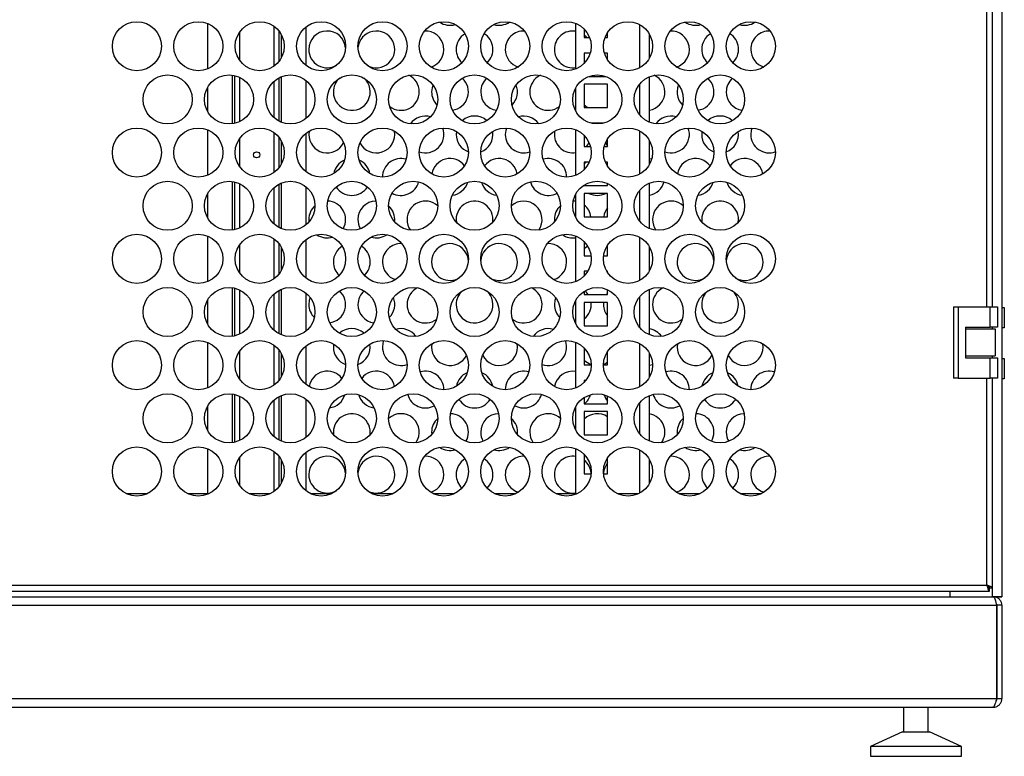
# Model space of a CAD drawing. Units: inches. Extents: x -259 to 5165, y -1684 to 2472.
# Drawn here: x 2365 to 2766, y 0 to 300 of the extents above; entities that cross this region are included whole.
import ezdxf

# ---------------------------------------------------------------- set-up
doc = ezdxf.new("R2010")
doc.units = ezdxf.units.IN
doc.header["$MEASUREMENT"] = 0

msp = doc.modelspace()

# ---------------------------------------------------------------- linework, layer by layer
for p, q in [((2765.076, 1997), (2765.076, 65)), ((2758.926, 183.08), (2758.926, 1016.28)), ((2761.326, 183.08), (2761.326, 1016.28)), ((2441.576, 298.493), (2441.576, 279.952)), ((2468.576, 297.404), (2468.576, 281.041)), ((2481.576, 297.029), (2481.576, 281.416)), ((2591.526, 279.932), (2591.526, 298.513)), ((2617.576, 280.423), (2617.576, 298.023)), ((2454.576, 294.874), (2454.576, 283.571)), ((2470.576, 295.542), (2470.576, 282.903)), ((2471.576, 294.064), (2471.576, 284.381)), ((2595.026, 296.162), (2595.026, 292.825)), ((2595.026, 292.825), (2597.155, 292.825)), ((2603.498, 292.825), (2604.526, 292.825)), ((2604.526, 292.825), (2604.526, 294.8)), ((2621.576, 284.381), (2621.576, 294.064)), ((2597.434, 286.45), (2595.026, 286.45)), ((2595.026, 286.45), (2595.026, 282.283)), ((2604.526, 286.45), (2603.218, 286.45)), ((2604.526, 283.645), (2604.526, 286.45)), ((2451.576, 277.494), (2451.576, 257.651)), ((2452.576, 277.316), (2452.576, 257.829)), ((2471.576, 276.842), (2471.576, 258.302)), ((2596.854, 276.95), (2603.798, 276.95)), ((2621.576, 258.302), (2621.576, 276.842)), ((2454.576, 276.624), (2454.576, 258.52)), ((2468.576, 274.95), (2468.576, 260.194)), ((2470.576, 276.372), (2470.576, 258.772)), ((2481.576, 275.378), (2481.576, 259.766)), ((2604.526, 273.75), (2595.026, 273.75)), ((2595.026, 273.75), (2595.026, 264.25)), ((2604.526, 264.25), (2604.526, 273.75)), ((2617.576, 261.252), (2617.576, 273.892)), ((2441.576, 272.413), (2441.576, 262.731)), ((2591.526, 262.822), (2591.526, 272.322)), ((2595.026, 264.25), (2604.526, 264.25)), ((2604.282, 264.25), (2604.526, 264.408)), ((2602.769, 257.875), (2597.884, 257.875)), ((2441.576, 255.192), (2441.576, 236.651)), ((2468.576, 254.103), (2468.576, 237.74)), ((2481.576, 253.728), (2481.576, 238.115)), ((2482.949, 254.651), (2482.826, 253.301)), ((2542.927, 254.523), (2542.826, 253.301)), ((2582.949, 254.651), (2582.826, 253.301)), ((2591.526, 236.631), (2591.526, 255.212)), ((2595.026, 252.861), (2595.026, 248.375)), ((2617.576, 237.122), (2617.576, 254.721)), ((2642.927, 254.523), (2642.826, 253.301)), ((2454.576, 251.573), (2454.576, 240.27)), ((2470.576, 252.241), (2470.576, 239.602)), ((2471.576, 250.763), (2471.576, 241.08)), ((2604.526, 248.375), (2604.526, 251.499)), ((2621.576, 241.08), (2621.576, 250.763)), ((2595.026, 248.375), (2597.521, 248.375)), ((2603.132, 248.375), (2604.526, 248.375)), ((2597.025, 242), (2595.026, 242)), ((2595.026, 242), (2595.026, 238.982)), ((2604.526, 242), (2603.627, 242)), ((2604.526, 240.344), (2604.526, 242)), ((2622.442, 243.176), (2621.576, 243.376)), ((2451.576, 234.192), (2451.576, 214.349)), ((2452.576, 234.014), (2452.576, 214.527)), ((2454.576, 233.323), (2454.576, 215.219)), ((2470.576, 233.071), (2470.576, 215.471)), ((2471.576, 233.541), (2471.576, 215.001)), ((2595.026, 232.751), (2595.026, 232.5)), ((2604.526, 232.5), (2604.526, 233.346)), ((2621.576, 215.001), (2621.576, 233.541)), ((2441.576, 229.112), (2441.576, 219.43)), ((2468.576, 231.649), (2468.576, 216.893)), ((2481.576, 232.077), (2481.576, 216.465)), ((2591.526, 219.521), (2591.526, 229.021)), ((2595.026, 232.5), (2604.526, 232.5)), ((2604.526, 229.3), (2595.026, 229.3)), ((2595.026, 229.3), (2595.026, 219.8)), ((2604.526, 219.8), (2604.526, 229.3)), ((2617.576, 217.951), (2617.576, 230.59)), ((2591.526, 226.064), (2590.506, 226.158)), ((2482.826, 218.66), (2482.885, 217.724)), ((2542.826, 218.66), (2542.907, 217.567)), ((2582.826, 218.66), (2582.885, 217.724)), ((2595.026, 219.8), (2604.526, 219.8)), ((2642.826, 218.66), (2642.907, 217.567)), ((2441.576, 211.89), (2441.576, 193.35)), ((2468.576, 210.802), (2468.576, 194.439)), ((2470.576, 208.94), (2470.576, 196.301)), ((2481.576, 210.426), (2481.576, 194.814)), ((2591.526, 193.33), (2591.526, 211.911)), ((2595.026, 209.56), (2595.026, 203.925)), ((2617.576, 193.82), (2617.576, 211.42)), ((2454.576, 208.272), (2454.576, 196.969)), ((2471.576, 207.461), (2471.576, 197.779)), ((2604.526, 207.554), (2604.236, 207.74)), ((2604.526, 203.925), (2604.526, 208.198)), ((2621.576, 197.779), (2621.576, 207.461)), ((2595.026, 203.925), (2597.741, 203.925)), ((2602.912, 203.925), (2604.526, 203.925)), ((2596.446, 197.55), (2595.026, 197.55)), ((2595.026, 197.55), (2595.026, 195.68)), ((2604.526, 197.55), (2604.207, 197.55)), ((2604.526, 197.043), (2604.526, 197.55)), ((2595.026, 196.033), (2595.2, 195.865)), ((2451.576, 190.891), (2451.576, 171.048)), ((2452.576, 190.713), (2452.576, 171.226)), ((2454.576, 190.021), (2454.576, 171.918)), ((2470.576, 189.769), (2470.576, 172.17)), ((2471.576, 190.24), (2471.576, 171.699)), ((2481.576, 188.776), (2481.576, 173.163)), ((2595.026, 189.45), (2595.026, 188.05)), ((2604.526, 188.05), (2604.526, 190.045)), ((2621.576, 171.699), (2621.576, 190.24)), ((2441.576, 185.811), (2441.576, 176.128)), ((2468.576, 188.348), (2468.576, 173.591)), ((2591.526, 176.22), (2591.526, 185.719)), ((2595.026, 188.05), (2604.526, 188.05)), ((2604.526, 184.85), (2595.026, 184.85)), ((2595.026, 184.85), (2595.026, 175.35)), ((2602.873, 184.85), (2602.826, 184.019)), ((2604.526, 175.35), (2604.526, 184.85)), ((2617.576, 174.65), (2617.576, 187.289)), ((2745.326, 183.08), (2745.326, 154.08)), ((2745.326, 183.08), (2747.326, 183.08)), ((2747.326, 183.08), (2747.326, 154.08)), ((2747.326, 183.08), (2760.326, 183.08)), ((2760.326, 174.83), (2760.326, 183.08)), ((2760.326, 183.08), (2763.326, 183.08)), ((2763.326, 183.08), (2763.326, 174.83)), ((2765.076, 182.8), (2766.076, 182.8)), ((2766.076, 182.8), (2766.076, 174.55)), ((2591.337, 176.588), (2591.526, 176.616)), ((2595.026, 175.35), (2604.526, 175.35)), ((2750.326, 174.83), (2760.326, 174.83)), ((2750.326, 174.83), (2750.326, 162.33)), ((2750.326, 174.08), (2762.326, 174.08)), ((2763.326, 174.83), (2760.326, 174.83)), ((2761.076, 174.83), (2761.076, 174.08)), ((2762.326, 174.08), (2762.326, 163.08)), ((2766.076, 174.55), (2765.076, 174.55)), ((2441.576, 168.589), (2441.576, 150.049)), ((2591.526, 150.029), (2591.526, 168.609)), ((2454.576, 164.97), (2454.576, 153.668)), ((2468.576, 167.5), (2468.576, 151.137)), ((2470.576, 165.639), (2470.576, 152.999)), ((2481.576, 167.125), (2481.576, 151.513)), ((2492.927, 167.921), (2492.826, 166.699)), ((2532.949, 168.049), (2532.826, 166.699)), ((2595.026, 166.259), (2595.026, 159.475)), ((2604.526, 159.475), (2604.526, 164.897)), ((2617.576, 150.519), (2617.576, 168.119)), ((2632.949, 168.049), (2632.826, 166.699)), ((2471.576, 164.16), (2471.576, 154.478)), ((2621.576, 154.478), (2621.576, 164.16)), ((2750.326, 163.08), (2762.326, 163.08)), ((2750.326, 162.33), (2760.326, 162.33)), ((2760.326, 154.08), (2760.326, 162.33)), ((2760.326, 162.33), (2763.326, 162.33)), ((2761.076, 163.08), (2761.076, 162.33)), ((2763.326, 162.33), (2763.326, 154.08)), ((2765.076, 162.05), (2766.076, 162.05)), ((2766.076, 162.05), (2766.076, 153.8)), ((2595.026, 159.475), (2597.825, 159.475)), ((2602.828, 159.475), (2604.526, 159.475)), ((2621.576, 159.304), (2622.822, 159.626)), ((2595.657, 153.1), (2595.026, 153.1)), ((2595.026, 153.1), (2595.026, 152.379)), ((2747.326, 154.08), (2745.326, 154.08)), ((2747.326, 154.08), (2760.326, 154.08)), ((2758.926, 69.68), (2758.926, 154.08)), ((2763.326, 154.08), (2760.326, 154.08)), ((2761.326, 68.551), (2761.326, 154.08)), ((2766.076, 153.8), (2765.076, 153.8)), ((2451.576, 147.59), (2451.576, 127.747)), ((2452.576, 147.412), (2452.576, 127.925)), ((2454.576, 146.72), (2454.576, 128.616)), ((2468.576, 145.046), (2468.576, 130.29)), ((2470.576, 146.468), (2470.576, 128.868)), ((2471.576, 146.939), (2471.576, 128.398)), ((2481.576, 145.475), (2481.576, 129.862)), ((2595.026, 146.148), (2595.026, 143.6)), ((2604.526, 143.6), (2604.526, 146.744)), ((2621.576, 128.398), (2621.576, 146.939)), ((2441.576, 142.51), (2441.576, 132.827)), ((2591.285, 141.94), (2591.526, 141.975)), ((2591.526, 132.919), (2591.526, 142.418)), ((2595.026, 143.6), (2604.526, 143.6)), ((2604.526, 140.4), (2595.026, 140.4)), ((2595.026, 140.4), (2595.026, 130.9)), ((2604.526, 130.9), (2604.526, 140.4)), ((2617.576, 131.349), (2617.576, 143.988)), ((2492.826, 132.058), (2492.907, 130.964)), ((2532.826, 132.058), (2532.885, 131.121)), ((2595.026, 130.9), (2604.526, 130.9)), ((2632.826, 132.058), (2632.885, 131.121)), ((2441.576, 125.288), (2441.576, 107)), ((2591.526, 107), (2591.526, 125.308)), ((2617.576, 107.218), (2617.576, 124.818)), ((2454.576, 121.669), (2454.576, 110.366)), ((2468.576, 124.199), (2468.576, 107.836)), ((2470.576, 122.337), (2470.576, 109.698)), ((2471.576, 120.859), (2471.576, 111.176)), ((2481.576, 123.824), (2481.576, 108.211)), ((2595.026, 122.957), (2595.026, 115.025)), ((2604.526, 115.025), (2604.526, 121.595)), ((2621.576, 111.176), (2621.576, 120.859)), ((2595.026, 115.025), (2597.777, 115.025)), ((2602.876, 115.025), (2604.526, 115.025)), ((2408.504, 107), (2417.149, 107)), ((2433.504, 107), (2442.149, 107)), ((2458.504, 107), (2467.149, 107)), ((2483.504, 107), (2492.149, 107)), ((2508.504, 107), (2517.149, 107)), ((2533.504, 107), (2542.149, 107)), ((2558.504, 107), (2567.149, 107)), ((2583.504, 107), (2592.149, 107)), ((2608.504, 107), (2617.149, 107)), ((2633.504, 107), (2642.149, 107)), ((2658.504, 107), (2667.149, 107)), ((1967.726, 69.68), (2758.926, 69.68)), ((2759.813, 68.551), (2760.126, 68.551)), ((2760.056, 67.28), (2760.056, 68.48)), ((2761.326, 68.551), (2760.126, 68.551)), ((2761.076, 68.551), (2761.076, 65)), ((1966.597, 67.28), (2760.056, 67.28)), ((1968.576, 65), (2761.576, 65)), ((2744.076, 65), (2744.076, 67.28)), ((2765.076, 65), (2761.587, 65)), ((2761.589, 65), (2765.076, 65)), ((2765.076, 65), (2765.076, 65)), ((1967.218, 61.5), (2762.935, 61.5)), ((2762.935, 61.5), (2762.935, 23.5)), ((2765.076, 61.5), (2763.076, 61.5)), ((2763.076, 61.5), (2763.076, 23.5)), ((2765.076, 61.5), (2765.076, 23.5)), ((1967.218, 23.5), (2762.935, 23.5)), ((2763.076, 23.5), (2765.076, 23.5)), ((1968.718, 20), (2761.435, 20)), ((2725.076, 20), (2725.076, 10)), ((2735.076, 10), (2735.076, 20)), ((2761.435, 20), (2761.576, 20)), ((2724.576, 10), (2711.576, 4)), ((2724.576, 10), (2735.576, 10)), ((2748.576, 4), (2735.576, 10)), ((2711.576, 4), (2711.576, 0)), ((2748.576, 4), (2711.576, 4)), ((2711.576, 0), (2748.576, 0)), ((2748.576, 0), (2748.576, 4))]:
    msp.add_line(p, q)
at = {"flags": 128}
for points in [[(2596.019, 292.825), (2595.771, 293.1), (2595.026, 293.787)], [(2533.393, 273.482), (2533.002, 272.234), (2532.826, 270.622)], [(2633.393, 273.482), (2633.002, 272.234), (2632.826, 270.622)], [(2595.026, 265.315), (2595.471, 264.906), (2596.37, 264.25)], [(2495.259, 258.951), (2494.535, 259.509), (2493.953, 259.866)], [(2506.7, 259.866), (2505.471, 259.018), (2505.394, 258.951)], [(2563.295, 255.91), (2563.002, 254.914), (2562.826, 253.301)], [(2663.295, 255.91), (2663.002, 254.914), (2662.826, 253.301)], [(2595.982, 248.375), (2596.753, 249.435), (2597.005, 249.89)], [(2603.647, 249.89), (2604.356, 248.763), (2604.526, 248.546)], [(2595.852, 242), (2595.471, 241.697), (2595.026, 241.287)], [(2596.416, 207.74), (2595.471, 207.056), (2595.026, 206.646)], [(2596.651, 188.05), (2595.771, 189.177), (2595.313, 189.622)], [(2604.526, 188.774), (2604.356, 188.558), (2604.002, 188.05)], [(2483.393, 186.879), (2483.002, 185.632), (2482.826, 184.019)], [(2583.393, 186.879), (2583.002, 185.632), (2582.826, 184.019)], [(2545.259, 172.349), (2544.535, 172.906), (2543.953, 173.264)], [(2556.7, 173.264), (2555.471, 172.415), (2555.394, 172.349)], [(2645.259, 172.349), (2644.535, 172.906), (2643.953, 173.264)], [(2656.7, 173.264), (2655.471, 172.415), (2655.394, 172.349)], [(2513.295, 169.308), (2513.002, 168.311), (2512.826, 166.699)], [(2602.831, 159.629), (2603.102, 159.731), (2604.526, 160.485)]]:
    msp.add_lwpolyline(points, dxfattribs=at)
for centre, radius in [((2412.826, 289.223), 10), ((2437.826, 289.223), 10), ((2462.826, 289.223), 10), ((2487.826, 289.223), 10), ((2512.826, 289.223), 10), ((2537.826, 289.223), 10), ((2562.826, 289.223), 10), ((2587.826, 289.223), 10), ((2612.826, 289.223), 10), ((2637.826, 289.223), 10), ((2662.826, 289.223), 10), ((2425.326, 267.572), 10), ((2450.326, 267.572), 10), ((2475.326, 267.572), 10), ((2500.326, 267.572), 10), ((2525.326, 267.572), 10), ((2550.326, 267.572), 10), ((2575.326, 267.572), 10), ((2600.326, 267.572), 10), ((2625.326, 267.572), 10), ((2650.326, 267.572), 10), ((2412.826, 245.921), 10), ((2437.826, 245.921), 10), ((2462.826, 245.921), 10), ((2487.826, 245.921), 10), ((2512.826, 245.921), 10), ((2537.826, 245.921), 10), ((2562.826, 245.921), 10), ((2587.826, 245.921), 10), ((2612.826, 245.921), 10), ((2637.826, 245.921), 10), ((2662.826, 245.921), 10), ((2461.576, 245), 1.25), ((2425.326, 224.271), 10), ((2450.326, 224.271), 10), ((2475.326, 224.271), 10), ((2500.326, 224.271), 10), ((2525.326, 224.271), 10), ((2550.326, 224.271), 10), ((2575.326, 224.271), 10), ((2600.326, 224.271), 10), ((2625.326, 224.271), 10), ((2650.326, 224.271), 10), ((2412.826, 202.62), 10), ((2437.826, 202.62), 10), ((2462.826, 202.62), 10), ((2487.826, 202.62), 10), ((2512.826, 202.62), 10), ((2537.826, 202.62), 10), ((2562.826, 202.62), 10), ((2587.826, 202.62), 10), ((2612.826, 202.62), 10), ((2637.826, 202.62), 10), ((2662.826, 202.62), 10), ((2425.326, 180.97), 10), ((2450.326, 180.97), 10), ((2475.326, 180.97), 10), ((2500.326, 180.97), 10), ((2525.326, 180.97), 10), ((2550.326, 180.97), 10), ((2575.326, 180.97), 10), ((2600.326, 180.97), 10), ((2625.326, 180.97), 10), ((2650.326, 180.97), 10), ((2412.826, 159.319), 10), ((2437.826, 159.319), 10), ((2462.826, 159.319), 10), ((2487.826, 159.319), 10), ((2512.826, 159.319), 10), ((2537.826, 159.319), 10), ((2562.826, 159.319), 10), ((2587.826, 159.319), 10), ((2612.826, 159.319), 10), ((2637.826, 159.319), 10), ((2662.826, 159.319), 10), ((2425.326, 137.668), 10), ((2450.326, 137.668), 10), ((2475.326, 137.668), 10), ((2500.326, 137.668), 10), ((2525.326, 137.668), 10), ((2550.326, 137.668), 10), ((2575.326, 137.668), 10), ((2600.326, 137.668), 10), ((2625.326, 137.668), 10), ((2650.326, 137.668), 10), ((2412.826, 116.018), 10), ((2437.826, 116.018), 10), ((2462.826, 116.018), 10), ((2487.826, 116.018), 10), ((2512.826, 116.018), 10), ((2537.826, 116.018), 10), ((2562.826, 116.018), 10), ((2587.826, 116.018), 10), ((2612.826, 116.018), 10), ((2637.826, 116.018), 10), ((2662.826, 116.018), 10)]:
    msp.add_circle(centre, radius)
for centre, start, end in [((2540.326, 305.263), 235.64159, 286.64085), ((2560.326, 305.263), 253.35915, 304.35841), ((2640.326, 305.263), 235.64159, 286.64085), ((2660.326, 305.263), 253.35915, 304.35841), ((2490.326, 287.942), 4.54373, 180), ((2510.326, 287.942), 238.78131, 175.45627), ((2530.326, 287.942), 286.80444, 92.57108), ((2550.326, 287.942), 121.4219, 180), ((2550.326, 287.942), 313.11849, 58.5781), ((2570.326, 287.942), 87.42892, 180), ((2590.326, 287.942), 80.7931, 180), ((2630.326, 287.942), 286.80444, 92.57108), ((2650.326, 287.942), 121.4219, 180), ((2650.326, 287.942), 313.11849, 58.5781), ((2670.326, 287.942), 87.42892, 180), ((2490.326, 287.942), 180, 301.21869), ((2550.326, 287.942), 180, 226.88151), ((2570.326, 287.942), 180, 253.19556), ((2590.326, 287.942), 180, 279.2069), ((2650.326, 287.942), 180, 226.88151), ((2670.326, 287.942), 180, 253.19556), ((2520.326, 270.622), 232.44423, 64.7931), ((2580.326, 270.622), 115.2069, 180), ((2620.326, 270.622), 279.59407, 64.7931), ((2500.326, 270.622), 180, 48.854), ((2500.326, 270.622), 131.146, 180), ((2540.326, 270.622), 277.74787, 48.33105), ((2560.326, 270.622), 131.66895, 180), ((2560.326, 270.622), 314.59727, 22.41745), ((2640.326, 270.622), 277.74787, 48.33105), ((2660.326, 270.622), 131.66895, 180), ((2540.326, 270.622), 180, 225.40273), ((2560.326, 270.622), 180, 262.25213), ((2580.326, 270.622), 180, 307.55577), ((2640.326, 270.622), 180, 225.40273), ((2660.326, 270.622), 180, 262.25213), ((2530.326, 253.301), 73.91615, 144.70145), ((2550.326, 253.301), 48.33126, 131.66874), ((2570.326, 253.301), 35.29855, 106.08385), ((2630.326, 253.301), 73.91615, 144.70145), ((2650.326, 253.301), 48.33126, 131.66874), ((2490.326, 253.301), 180, 332.94073), ((2510.326, 253.301), 207.05927, 10.36915), ((2530.326, 253.301), 250.56701, 20.35783), ((2550.326, 253.301), 180, 250.48969), ((2550.326, 253.301), 289.51031, 9.37514), ((2570.326, 253.301), 180, 289.43299), ((2590.326, 253.301), 180, 279.2069), ((2630.326, 253.301), 250.56701, 20.35783), ((2650.326, 253.301), 180, 250.48969), ((2650.326, 253.301), 289.51031, 9.37514), ((2670.326, 253.301), 180, 289.43299), ((2500.326, 235.981), 113.40246, 169.61071), ((2500.326, 235.981), 10.38929, 66.59754), ((2520.326, 235.981), 73.61398, 180), ((2540.326, 235.981), 37.61962, 170.61391), ((2560.326, 235.981), 9.38609, 142.38038), ((2580.326, 235.981), 359.54624, 106.38602), ((2640.326, 235.981), 37.61962, 170.61391), ((2660.326, 235.981), 9.38609, 142.38038), ((2520.326, 235.981), 241.4224, 344.82105), ((2540.326, 235.981), 277.34008, 343.6525), ((2560.326, 235.981), 196.3475, 262.65992), ((2580.326, 235.981), 195.17895, 298.5776), ((2620.326, 235.981), 279.59407, 344.82105), ((2640.326, 235.981), 277.34008, 343.6525), ((2660.326, 235.981), 196.3475, 262.65992), ((2500.326, 235.981), 212.11326, 327.88674), ((2600.326, 235.981), 242.9715, 297.0285), ((2490.326, 218.66), 329.96212, 88.62688), ((2510.326, 218.66), 91.37312, 180), ((2530.326, 218.66), 48.1899, 180), ((2550.326, 218.66), 351.61471, 180), ((2570.326, 218.66), 324.77569, 131.8101), ((2630.326, 218.66), 48.1899, 180), ((2650.326, 218.66), 351.61471, 180), ((2490.326, 218.66), 131.81053, 180), ((2510.326, 218.66), 352.82531, 48.18947), ((2590.326, 218.66), 131.81053, 180), ((2590.326, 218.66), 8.74017, 51.19538), ((2610.326, 218.66), 140.65417, 171.25983), ((2510.326, 218.66), 180, 210.03788), ((2530.326, 218.66), 180, 215.22431), ((2630.326, 218.66), 180, 215.22431), ((2490.326, 218.66), 235.64159, 286.64085), ((2510.326, 218.66), 253.35915, 304.35841), ((2520.326, 201.34), 87.42892, 180), ((2540.326, 201.34), 4.54373, 180), ((2560.326, 201.34), 238.78131, 175.45627), ((2580.326, 201.34), 286.80444, 92.57108), ((2590.326, 218.66), 235.64159, 279.2069), ((2640.326, 201.34), 4.54373, 180), ((2660.326, 201.34), 238.78131, 175.45627), ((2500.326, 201.34), 121.4219, 180), ((2500.326, 201.34), 313.11849, 58.5781), ((2500.326, 201.34), 180, 226.88151), ((2520.326, 201.34), 180, 253.19556), ((2540.326, 201.34), 180, 301.21869), ((2640.326, 201.34), 180, 301.21869), ((2490.326, 184.019), 277.74787, 48.33105), ((2510.326, 184.019), 131.66895, 180), ((2530.326, 184.019), 115.2069, 180), ((2550.326, 184.019), 180, 48.854), ((2550.326, 184.019), 131.146, 180), ((2570.326, 184.019), 232.44423, 64.7931), ((2630.326, 184.019), 115.2069, 180), ((2650.326, 184.019), 180, 48.854), ((2650.326, 184.019), 131.146, 180), ((2510.326, 184.019), 314.59727, 22.41745), ((2590.326, 184.019), 308.80462, 6.35889), ((2490.326, 184.019), 180, 225.40273), ((2510.326, 184.019), 180, 262.25213), ((2530.326, 184.019), 180, 307.55577), ((2590.326, 184.019), 180, 225.40273), ((2610.326, 184.019), 180, 219.34583), ((2630.326, 184.019), 180, 307.55577), ((2500.326, 166.699), 48.33126, 131.66874), ((2520.326, 166.699), 35.29855, 106.08385), ((2580.326, 166.699), 73.91615, 144.70145), ((2620.326, 166.699), 35.29855, 80.40593), ((2580.326, 166.699), 250.56701, 20.35783), ((2500.326, 166.699), 180, 250.48969), ((2500.326, 166.699), 289.51031, 9.37514), ((2520.326, 166.699), 180, 289.43299), ((2540.326, 166.699), 180, 332.94073), ((2560.326, 166.699), 207.05927, 10.36915), ((2640.326, 166.699), 180, 332.94073), ((2660.326, 166.699), 207.05927, 10.36915), ((2600.326, 166.699), 225.03565, 250.48969), ((2490.326, 149.378), 37.61962, 170.61391), ((2510.326, 149.378), 9.38609, 142.38038), ((2530.326, 149.378), 359.54624, 106.38602), ((2570.326, 149.378), 73.61398, 180), ((2590.326, 149.378), 80.7931, 170.61391), ((2630.326, 149.378), 359.54624, 106.38602), ((2670.326, 149.378), 73.61398, 180), ((2550.326, 149.378), 113.40246, 169.61071), ((2550.326, 149.378), 10.38929, 66.59754), ((2650.326, 149.378), 113.40246, 169.61071), ((2650.326, 149.378), 10.38929, 66.59754), ((2490.326, 149.378), 277.34008, 343.6525), ((2510.326, 149.378), 196.3475, 262.65992), ((2530.326, 149.378), 195.17895, 298.5776), ((2550.326, 149.378), 212.11326, 327.88674), ((2570.326, 149.378), 241.4224, 344.82105), ((2590.326, 149.378), 309.60641, 343.6525), ((2610.326, 149.378), 196.3475, 219.34583), ((2630.326, 149.378), 195.17895, 298.5776), ((2650.326, 149.378), 212.11326, 327.88674), ((2500.326, 132.058), 351.61471, 180), ((2520.326, 132.058), 324.77569, 131.8101), ((2540.326, 132.058), 131.81053, 180), ((2540.326, 132.058), 329.96212, 88.62688), ((2560.326, 132.058), 91.37312, 180), ((2560.326, 132.058), 352.82531, 48.18947), ((2580.326, 132.058), 48.1899, 180), ((2600.326, 132.058), 55.9442, 134.96435), ((2620.326, 132.058), 324.77569, 80.40593), ((2640.326, 132.058), 131.81053, 180), ((2640.326, 132.058), 329.96212, 88.62688), ((2660.326, 132.058), 91.37312, 180), ((2560.326, 132.058), 180, 210.03788), ((2580.326, 132.058), 180, 215.22431), ((2660.326, 132.058), 180, 210.03788), ((2540.326, 132.058), 235.64159, 286.64085), ((2560.326, 132.058), 253.35915, 304.35841), ((2640.326, 132.058), 235.64159, 286.64085), ((2660.326, 132.058), 253.35915, 304.35841), ((2490.326, 114.737), 4.54373, 180), ((2510.326, 114.737), 238.78131, 175.45627), ((2530.326, 114.737), 286.80444, 92.57108), ((2550.326, 114.737), 121.4219, 180), ((2550.326, 114.737), 313.11849, 58.5781), ((2570.326, 114.737), 87.42892, 180), ((2590.326, 114.737), 80.7931, 180), ((2590.326, 114.737), 4.54372, 51.19538), ((2630.326, 114.737), 286.80444, 92.57108), ((2650.326, 114.737), 121.4219, 180), ((2650.326, 114.737), 313.11849, 58.5781), ((2670.326, 114.737), 87.42892, 180), ((2610.326, 114.737), 140.65417, 175.45627), ((2490.326, 114.737), 180, 301.21869), ((2550.326, 114.737), 180, 226.88151), ((2570.326, 114.737), 180, 253.19556), ((2590.326, 114.737), 180, 279.2069), ((2650.326, 114.737), 180, 226.88151), ((2670.326, 114.737), 180, 253.19556)]:
    msp.add_arc(centre, 7.5, start, end)
for points, knots in [([(2758.926, 69.68), (2759.011, 69.399), (2759.18, 68.835), (2759.433, 68.093), (2759.686, 67.549), (2759.894, 67.307), (2760.017, 67.287), (2760.056, 67.28)], [0, 0, 0, 0, 0.2241476, 0.44833, 0.6725125, 0.8966948, 1, 1, 1, 1]), ([(2758.926, 69.68), (2759.032, 69.504), (2759.231, 69.171), (2759.525, 68.771), (2759.797, 68.524), (2759.973, 68.494), (2760.056, 68.48)], [0, 0, 0, 0, 0.2793054, 0.5300557, 0.7807347, 1, 1, 1, 1]), ([(2761.326, 68.551), (2761.297, 68.635), (2761.24, 68.804), (2760.79, 69.058), (2760.132, 69.311), (2759.465, 69.519), (2759.056, 69.642), (2758.926, 69.68)], [0, 0, 0, 0, 0.2241476, 0.44833, 0.6725125, 0.8966948, 1, 1, 1, 1]), ([(2760.126, 68.551), (2760.104, 68.656), (2760.061, 68.856), (2759.752, 69.15), (2759.359, 69.421), (2759.064, 69.598), (2758.926, 69.68)], [0, 0, 0, 0, 0.2793054, 0.5300557, 0.7807347, 1, 1, 1, 1]), ([(2761.576, 65), (2761.677, 64.959), (2761.877, 64.877), (2762.178, 64.237), (2762.478, 63.301), (2762.731, 62.325), (2762.883, 61.71), (2762.935, 61.5)], [0, 0, 0, 0, 0.221176, 0.442367, 0.6635581, 0.884749, 1, 1, 1, 1]), ([(2765.076, 61.5), (2765.035, 61.905), (2764.953, 62.716), (2764.314, 63.788), (2763.378, 64.581), (2762.401, 64.955), (2761.787, 64.989), (2761.576, 65)], [0, 0, 0, 0, 0.221176, 0.442367, 0.6635581, 0.884749, 1, 1, 1, 1]), ([(2763.076, 61.5), (2763.054, 61.727), (2763.017, 62.093), (2762.779, 62.367), (2762.688, 62.471)], [0, 0, 0, 0, 0.6186694, 1, 1, 1, 1]), ([(2762.935, 23.5), (2762.824, 23.092), (2762.601, 22.276), (2762.267, 21.199), (2761.933, 20.406), (2761.655, 20.042), (2761.49, 20.01), (2761.435, 20)], [0, 0, 0, 0, 0.2225718, 0.445163, 0.6677544, 0.8903455, 1, 1, 1, 1]), ([(2761.576, 20), (2761.984, 20.042), (2762.8, 20.125), (2763.877, 20.772), (2764.67, 21.719), (2765.035, 22.693), (2765.066, 23.3), (2765.076, 23.5)], [0, 0, 0, 0, 0.2225718, 0.445163, 0.6677544, 0.8903455, 1, 1, 1, 1]), ([(2762.641, 22.458), (2762.656, 22.468), (2762.833, 22.594), (2763.015, 22.971), (2763.057, 23.334), (2763.076, 23.5)], [0, 0, 0, 0, 0.0467032, 0.5629217, 1, 1, 1, 1])]:
    msp.add_open_spline(points, degree=3, knots=knots)

doc.saveas('drawing.dxf')
